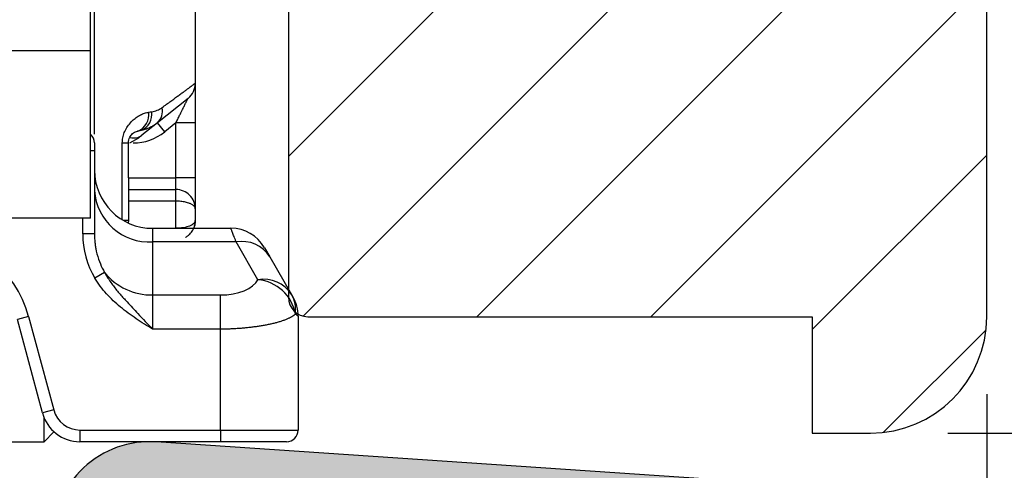
# Model space of a CAD drawing. Units: millimetres. Extents: x -32343 to -30579, y -6423 to -5176.
# Drawn here: x -30778 to -30752, y -5458 to -5446 of the extents above; entities that cross this region are included whole.
import ezdxf

# ---------------------------------------------------------------- set-up
doc = ezdxf.new("R2010")
doc.units = ezdxf.units.MM
doc.layers.get('0').update_dxf_attribs({"lineweight": 0})
doc.layers.get('DEFPOINTS').update_dxf_attribs({"lineweight": 0})
for name, color, linetype, lineweight in [('03 FRAME', 40, 'Continuous', 25), ('06 SASH HATCH', 40, 'Continuous', 0), ('09 ALUMINIUM', 55, 'Continuous', 25), ('10 ALUMINIUM HATCH', 55, 'Continuous', 0)]:
    doc.layers.add(name, color=color, linetype=linetype, lineweight=lineweight)
doc.styles.add('M1x2', font='arial.ttf', dxfattribs={"height": 6})
doc.dimstyles.new('M1x1 NY', dxfattribs={"dimtxt": 5, "dimasz": 5, "dimexe": 1, "dimexo": 2, "dimgap": 0.5, "dimtad": 1, "dimdec": 0, "dimdsep": 46, "dimtxsty": 'M1x2', "dimcen": -1, "dimclrd": 256, "dimclre": 256, "dimclrt": 256, "dimazin": 2, "dimtfac": 1, "dimtdec": 0, "dimtmove": 0, "dimatfit": 3, "dimfxl": 1, "dimtolj": 1, "dimarcsym": 0})

# ---------------------------------------------------------------- blocks, each defined once
blk = doc.blocks.new('*D29029')
at = {"lineweight": -2}
for p, q in [((-30752.80975903231, -5455.733823497371), (-30752.80975903231, -5491.053625005515)), ((-30872.80975903231, -5470.233825446655), (-30872.80975903231, -5491.053625005515)), ((-30867.80975903231, -5490.053625005515), (-30757.80975903231, -5490.053625005515))]:
    blk.add_line(p, q, dxfattribs=at)
for points in [[(-30867.80975903231, -5489.220291672182), (-30867.80975903231, -5490.886958338848), (-30872.80975903231, -5490.053625005515)], [(-30757.80975903231, -5490.886958338848), (-30757.80975903231, -5489.220291672182), (-30752.80975903231, -5490.053625005515)]]:
    blk.add_solid(points)
at = {"layer": 'DEFPOINTS', "color": 0}
for p in [(-30752.80975903231, -5453.733823497371), (-30872.80975903231, -5468.233825446655), (-30752.80975903231, -5490.053625005515)]:
    blk.add_point(p, dxfattribs=at)
at = {"insert": (-30812.80975903231, -5486.490625005515), "char_height": 6, "attachment_point": 5, "style": 'M1x2'}
blk.add_mtext('\\A1;120', dxfattribs=at)
blk = doc.blocks.new('*D29030')
at = {"lineweight": -2}
for p, q in [((-30753.80975903231, -5456.73382349737), (-30732.62183885613, -5456.73382349737)), ((-30733.62183885613, -5464.733825446654), (-30733.62183885613, -5461.73382349737)), ((-30757.38380060546, -5469.733825446654), (-30732.62183885613, -5469.733825446654))]:
    blk.add_line(p, q, dxfattribs=at)
for points in [[(-30732.7885055228, -5461.73382349737), (-30734.45517218946, -5461.73382349737), (-30733.62183885613, -5456.73382349737)], [(-30734.45517218946, -5464.733825446654), (-30732.7885055228, -5464.733825446654), (-30733.62183885613, -5469.733825446654)]]:
    blk.add_solid(points)
at = {"layer": 'DEFPOINTS', "color": 0}
for p in [(-30755.80975903231, -5456.73382349737), (-30733.62183885613, -5456.73382349737), (-30759.38380060546, -5469.733825446654)]:
    blk.add_point(p, dxfattribs=at)
at = {"insert": (-30737.18483885613, -5463.233824472012), "char_height": 6, "attachment_point": 5, "rotation": 90, "style": 'M1x2'}
blk.add_mtext('\\A1;13', dxfattribs=at)
blk = doc.blocks.new('*D29031')
at = {"lineweight": -2}
for p, q in [((-30752.46692640491, -5354.201818853051), (-30732.62183885613, -5354.201818853051)), ((-30733.62183885613, -5451.73382349737), (-30733.62183885613, -5359.201818853051)), ((-30753.80975903231, -5456.73382349737), (-30732.62183885613, -5456.73382349737))]:
    blk.add_line(p, q, dxfattribs=at)
for points in [[(-30732.7885055228, -5359.201818853051), (-30734.45517218946, -5359.201818853051), (-30733.62183885613, -5354.201818853051)], [(-30734.45517218946, -5451.73382349737), (-30732.7885055228, -5451.73382349737), (-30733.62183885613, -5456.73382349737)]]:
    blk.add_solid(points)
at = {"layer": 'DEFPOINTS', "color": 0}
for p in [(-30754.46692640491, -5354.201818853051), (-30733.62183885613, -5354.201818853051), (-30755.80975903231, -5456.73382349737)]:
    blk.add_point(p, dxfattribs=at)
at = {"insert": (-30737.18483885613, -5405.467821175211), "char_height": 6, "attachment_point": 5, "rotation": 90, "style": 'M1x2'}
blk.add_mtext('\\A1;103', dxfattribs=at)
blk = doc.blocks.new('rwrwewq')
at = {"color": 7, "linetype": 'Continuous', "lineweight": 25}
for p, q in [((-1.000000000000313, -7.014201346455081), (-1.000000000000313, -0.3401616293865004)), ((-0.9000000000000057, -9.167634107321817), (-0.9000000000000057, -3.491242378135553)), ((1.700000000000017, -5.890326354009176), (1.700000000000017, -7.850013930265789)), ((-1.000000000000313, -7.014201346455081), (-3.25, -7.014201346455081)), ((-1.000000000000313, -11.3270425917346), (-1.000000000000313, -7.014201346455081)), ((1.700000000000017, -7.850013930265845), (1.700000000000017, -8.874513808255074)), ((1.512347523777265, -8.240448334987263), (0.7239139881964434, -8.871195163451944)), ((0.7239139881962728, -8.871195163452114), (0.321185812327883, -9.193377704146826)), ((0.911322502462582, -9.105455806284965), (0.7239139881962728, -8.871195163452114)), ((1.199999999999989, -8.874513808255017), (0.911322502462582, -9.105455806284965)), ((1.700000000000017, -8.874513808255074), (1.199999999999989, -8.874513808255074)), ((1.199999999999989, -10.29032635400921), (1.199999999999989, -8.874513808255074)), ((1.700000000000017, -8.874513808255074), (1.700000000000017, -10.29032635400921)), ((0.2472887578973939, -9.079303264365365), (0.211415886645085, -9.083484551182664)), ((0.2121136037018516, -9.083288680337205), (0.3142952930854221, -9.061918224742442)), ((0.3127646316200412, -9.062487169029339), (0.2472887578977918, -9.079303264365365)), ((0.01518846123863682, -9.390326354009233), (0.2416809411625707, -9.256981601078962)), ((0.01518846123875051, -9.390326354009233), (0.2416809411626275, -9.256981601078962)), ((0.3211858123276841, -9.193377704146997), (0.2416809411625707, -9.256981601079076)), ((-0.9000000000000057, -9.590326354009164), (-1.000000000000313, -9.590326354009164)), ((-0.9000000000000057, -9.390326354009233), (-0.9000000000000057, -9.590326354009164)), ((-0.9000000000000057, -9.590326354009164), (-0.9000000000000057, -11.7319584484772)), ((-0.1819084898520771, -9.390326354009233), (-0.02508278236459205, -9.390326354009233)), ((-0.181908489852276, -11.37041194235746), (-0.181908489852276, -9.390326354009233)), ((-0.02508278236459205, -10.29032635400921), (-0.02508278236459205, -9.390326354009233)), ((-0.02508278236459205, -10.29032635400921), (-0.02508278236459205, -11.39032635400923)), ((-0.02508278236459205, -10.29032635400921), (1.199999999999989, -10.29032635400921)), ((1.199999999999989, -10.59032635400916), (1.199999999999989, -10.29032635400921)), ((1.700000000000017, -10.29032635400921), (1.199999999999989, -10.29032635400921)), ((1.700000000000017, -10.29032635400921), (1.700000000000017, -11.09032635400916)), ((-0.02508278236459205, -10.59032635400916), (1.199999999999989, -10.59032635400916)), ((1.199999999999989, -10.89032635400923), (1.199999999999989, -10.59032635400916)), ((1.199999999999989, -10.89032635400923), (-0.02508278236459205, -10.89032635400923)), ((1.199999999999989, -11.59032635400916), (1.199999999999989, -10.89032635400923)), ((1.700000000000017, -11.09032635400916), (1.700000000000017, -11.39032635400923)), ((-1.000000000000313, -11.3270425917346), (-3.25, -11.3270425917346)), ((-1.000000000000313, -11.32848113499989), (-3.25, -11.32848113499989)), ((-1.199999999999989, -11.7319584484772), (-1.200000000000017, -11.32848113499989)), ((-1.000000000000313, -11.32848113499989), (-1.000000000000313, -11.3270425917346)), ((-0.02508278236459205, -11.39032635400923), (-0.1483314773547875, -11.39032635400923)), ((-0.02508278236459205, -11.39032635400923), (-0.02891518717885333, -11.4521140347199)), ((0.5999999999999943, -11.59032635400916), (0.5999999999999943, -11.94148357543241)), ((0.5999999999999943, -11.59032635400916), (2.617949192431126, -11.59032635400916)), ((-0.9000000000000057, -11.7319584484772), (-1.199999999999989, -11.7319584484772)), ((0.5999999999999943, -11.94148357543241), (0.5999999999999943, -13.30823938017778)), ((2.753109669975515, -11.94148357543241), (0.5999999999999943, -11.94148357543241)), ((3.315342346467929, -12.91529913679278), (2.753109669975487, -11.94148357543241)), ((3.483974596215546, -12.09032635400916), (3.619135073759907, -12.32443116829137)), ((3.619135073759907, -12.32443116829131), (4.181367750250018, -13.29824672964759)), ((-0.6421967381727143, -12.7262017045602), (-0.8906360858072446, -12.87467844729429)), ((0.5999999999999943, -13.30823938017789), (0.5999999999999943, -14.19118697303679)), ((0.5999999999999943, -13.30823938017778), (2.349999999999994, -13.30823938017778)), ((2.349999999999994, -14.19118697303679), (2.349999999999994, -13.30823938017789)), ((4.181367750250018, -13.29824672964759), (4.216025403784414, -13.35827554644027)), ((-2.595407686390587, -13.86563302772208), (-2.885185434277332, -13.94327874125287)), ((-2.240535406207101, -16.34914539911171), (-2.885185434277332, -13.94327874125287)), ((-2.595407686390587, -13.86563302772208), (-1.950757658320384, -16.27149968558086)), ((4.349999999999994, -13.85827554644032), (4.349999999999994, -16.79032635400921)), ((2.349999999999994, -14.19118697303679), (0.5999999999999943, -14.19118697303679)), ((2.349999999999994, -16.79032635400921), (2.349999999999994, -14.19118697303679)), ((-1.950757658320384, -16.27149968558086), (-2.240535406207101, -16.34914539911171)), ((-2.199999999999989, -17.09032635400916), (-2.199999999999989, -16.46934161810884)), ((-2.199999999999989, -17.09032635400916), (-1.943426841947002, -16.83375319641675)), ((-1.274609579918007, -16.79032635400921), (2.349999999999994, -16.79032635400921)), ((-1.274609579918007, -16.79032635400921), (-1.274609579918007, -17.09032635400916)), ((2.349999999999994, -16.79032635400921), (4.349999999999994, -16.79032635400921)), ((2.349999999999994, -16.79032635400921), (2.349999999999994, -17.09032635400916)), ((-4.116117818584939, -17.09032635400916), (-2.199999999999989, -17.09032635400916)), ((2.349999999999994, -17.09032635400916), (-1.274609579918007, -17.09032635400916)), ((4.049999999999983, -17.09032635400916), (2.349999999999994, -17.09032635400916))]:
    blk.add_line(p, q, dxfattribs=at)
for centre, radius, start, end in [((1.199999999999989, -7.850013930265789), 0.5000000000000289, 308.6598082540987, 0), ((0.063654026967356, -8.667928611097409), 0.4412751791187116, 289.9619739897626, 9.284741830169006), ((0.1225847908478954, -8.642584426600706), 0.4609627804229037, 294.3664389407657, 7.19945646790045), ((0.4673989403408711, -8.582556208607116), 0.3861507685221693, 311.6276714937605, 15.28472056434514), ((0.09921894064186176, -8.090326354009164), 1.300000000000011, 270, 308.6598082540941), ((-1.199999999999989, -9.390326354009233), 0.3000000000000084, 0, 48.18968510430921), ((0.1045541717129765, -8.88643653123711), 0.3756889023417249, 257.0351589575575, 305.213516639711), ((0.5999999999999943, -10.09032635400916), 1.5, 180, 270), ((0.517348669400775, -10.52345376445771), 1.420436477728847, 183.7785971651561, 273.3357695466973), ((2.617949192431126, -12.59032635400916), 1, 29.99999999999973, 90), ((-5.299999999999983, -14.59032635400916), 2.800000000000018, 15.00000000000116, 90), ((2.899609497220951, -12.78089832405061), 0.8521028808663309, 32.3910491599455, 99.89990072676538), ((0.5741305470136524, -11.74687078835882), 1.561582885445607, 218.8394224874201, 270.9492152433642), ((3.461842173715979, -13.75471388540569), 0.8521028808615367, 32.39104916005478, 99.89990072699187), ((3.213848428099737, -13.9954510436898), 1.084909746216924, 10.47288877321145, 84.63209830571557), ((3.480829466790709, -13.69726122583972), 0.8062049706889756, 352.8042100218779, 29.66509122086989), ((3.349999999999994, -13.85827554644032), 1, 0, 29.99999999999973), ((-1.274609579918007, -16.09032635400916), 1, 195.0000000000011, 270), ((-1.274609579918007, -16.09032635400916), 0.700000000000017, 194.9999999999976, 270), ((4.049999999999983, -16.79032635400921), 0.3000000000000114, 270, 0)]:
    blk.add_arc(centre, radius, start, end, dxfattribs=at)
for centre, major_axis, ratio, start_param, end_param in [((0.5999999999999943, -11.7319584484772), (0, 2.038626091240275), 0.8829475928589238, 1.570796326794897, 2.16582726237148), ((2.349999999999994, -12.77652994851627), (1, 0), 0.5317094316614686, 4.712388980384697, 6.019140929292909)]:
    blk.add_ellipse(centre, major_axis=major_axis, ratio=ratio, start_param=start_param, end_param=end_param, dxfattribs=at)
for points, knots in [([(0.8398906884574444, -8.480760758730355), (0.8799354369447769, -8.451411676095802), (0.9595615005784168, -8.393053164437504), (1.069219770186578, -8.312842095794736), (1.170651448452901, -8.238696283949423), (1.263168481131203, -8.17108652250721), (1.346882125286839, -8.109889144657473), (1.421712659346923, -8.055137251923554), (1.487650537686278, -8.006822329956151), (1.544685392852585, -7.964947871705419), (1.592830715078065, -7.929510435376869), (1.632093485221304, -7.90052226994186), (1.662568182802289, -7.877940241242015), (1.684091972749741, -7.861925172244014), (1.697517470273397, -7.851883187470321), (1.699173726920804, -7.850636084711596), (1.700000000000074, -7.850013930265789)], [0, 0, 0, 0, 0.07599000384337175, 0.1511005839746531, 0.2253724576943497, 0.298847736661717, 0.3715699164203632, 0.443583857119882, 0.5149357547729607, 0.5856731024783524, 0.6558446411593213, 0.7255002995135393, 0.7946911230437144, 0.8634691922344233, 0.9318875301555336, 1, 1, 1, 1]), ([(1.200000000000045, -8.874513808255074), (1.216974564534326, -8.839826165242584), (1.249115780800508, -8.774145361851254), (1.294021724884857, -8.681439450019923), (1.333583382485955, -8.600688591595542), (1.367769257822232, -8.53192601445329), (1.396514102132898, -8.47492851630301), (1.427709662997046, -8.412636312945494), (1.459212859394853, -8.34787427404251), (1.488385117954351, -8.288241393196074), (1.508185640825417, -8.24848572881649), (1.511037611461546, -8.242978026784272), (1.512347523777265, -8.24044833498732)], [0, 0, 0, 0, 0.1409406094372845, 0.2668700336593332, 0.3778104342163785, 0.4737948952492637, 0.5548753888444896, 0.6211395972378823, 0.7456598349155532, 0.8473553265886952, 0.9298901836171347, 1, 1, 1, 1]), ([(-0.1819084898520487, -9.390326354009062), (-0.1812678474216511, -9.367596526994419), (-0.1799850698517673, -9.322083912035794), (-0.1697189369376417, -9.254555614853928), (-0.1533949737927855, -9.188138666595705), (-0.1305135738936372, -9.122859865424346), (-0.09004771233688302, -9.033766957955208), (-0.02271758100201282, -8.926569993480541), (0.07334014274388778, -8.819642557824807), (0.1781428663796021, -8.732075395238212), (0.2849574694907631, -8.666750944847252), (0.3933540497001218, -8.618824371556173), (0.4638628298781384, -8.60410095163303), (0.4991479352458157, -8.59673282780426)], [0, 0, 0, 0, 0.04848196481984962, 0.09707689354011988, 0.1466158710754802, 0.1978840887991641, 0.2515909423750427, 0.37135976915626, 0.5011672185388416, 0.6232546667027842, 0.7503654647463659, 0.875073985713569, 1, 1, 1, 1]), ([(0.5799132901123016, -8.584814809187321), (0.603787641476373, -8.580741431467175), (0.65106170714634, -8.572675657327181), (0.7179386101646799, -8.550106536628675), (0.7812539549861697, -8.520666758118352), (0.8204140025638935, -8.494015873218245), (0.8398906884574444, -8.480760758730582)], [0, 0, 0, 0, 0.2564111600716912, 0.5077247056855502, 0.7551613985788013, 1, 1, 1, 1]), ([(0.7239139881963013, -8.871195163452228), (0.7036489936278087, -8.88667172653959), (0.6598289557547616, -8.920137493250934), (0.5847607914205639, -8.966134570174631), (0.4896769765999807, -9.013248442661677), (0.3761924044084992, -9.054976132231332), (0.2902595197560629, -9.07119367685624), (0.2472887578975076, -9.079303264365478)], [0, 0, 0, 0, 0.1431876857791448, 0.3096220821868067, 0.4993205162063739, 0.7496350907734671, 0.9999999999999999, 0.9999999999999999, 0.9999999999999999, 0.9999999999999999]), ([(-0.02518084241870611, -9.390326354009176), (-0.0243001716989113, -9.375975291787313), (-0.01939229692814592, -9.295998502928342), (0.02449155191871455, -9.21454352659066), (0.1030066080560346, -9.118613153840158), (0.1741446290252782, -9.09555771414199), (0.2114674018156961, -9.08346160961571)], [0, 0, 0, 0, 0.06778638076821013, 0.3777655603748193, 0.673542863632254, 1, 1, 1, 1]), ([(1.700000000000017, -11.09032635400916), (1.700000000000017, -10.95905918987569), (1.646113194694038, -10.82933276751646), (1.460993586492606, -10.64421315931514), (1.331267164127439, -10.59032635400916), (1.199999999999989, -10.59032635400916)], [0, 0, 0, 0, 0.5, 0.5, 1, 1, 1, 1]), ([(1.700000000000017, -11.09032635400916), (1.699024960088622, -11.0808634076929), (1.697147655167129, -11.06264380920919), (1.68283894536998, -11.03707063971814), (1.662712613431978, -11.0141461766396), (1.638054320754122, -10.99390597973655), (1.610910460958479, -10.97634725177073), (1.582840357127367, -10.96144147221861), (1.533087230130064, -10.93951406117736), (1.451149101608024, -10.91509281257385), (1.328347514708099, -10.89431905009155), (1.242112234726136, -10.89163640161695), (1.200000000000017, -10.89032635400918)], [0, 0, 0, 0, 0.09427157793637674, 0.181506926175118, 0.2617118192405093, 0.3348943973293631, 0.401066106096496, 0.4602431882310023, 0.5124491630852724, 0.6832688408725879, 0.8453271454440272, 0.9999999999999999, 0.9999999999999999, 0.9999999999999999, 0.9999999999999999]), ([(1.700000000000017, -11.39032635400923), (1.700000000000017, -11.44283321966617), (1.646113194695459, -11.49472378860611), (1.460993586491242, -11.5687716318867), (1.331267164128462, -11.59032635236872), (1.199999999999989, -11.59032635400916)], [0, 0, 0, 0, 0.5, 0.5, 1, 1, 1, 1]), ([(1.443428711454629, -11.82559293900937), (1.464146393519371, -11.8128489558635), (1.504635382502755, -11.78794312944979), (1.556380546985707, -11.74136544007615), (1.599175305710475, -11.69185419721589), (1.632803184205272, -11.640965242655), (1.658128223867465, -11.5908283412075), (1.676208137201655, -11.54288019369545), (1.688304222504456, -11.49815291352041), (1.695568120525422, -11.45726739313778), (1.699376553075012, -11.42052777873369), (1.699801125340855, -11.39745414726633), (1.700000000000017, -11.38664618602473)], [0, 0, 0, 0, 0.1366739570277322, 0.2671047042390017, 0.3899494026771322, 0.5042740226272875, 0.6095322305353115, 0.705510118063237, 0.7922547507987378, 0.8700011343749069, 0.9391069973917254, 1, 1, 1, 1]), ([(1.700000000000017, -11.39032635400923), (1.697756963001126, -11.43104305985929), (1.693960125725596, -11.49996510911035), (1.667235138722077, -11.56408586846834), (1.65629832758529, -11.59032635400916)], [0, 0, 0, 0, 0.5907645853918979, 1, 1, 1, 1]), ([(2.753109669975544, -11.94148357543241), (2.743432407258041, -11.91632313727706), (2.724150354760695, -11.86619068727236), (2.69927691337287, -11.80138801882816), (2.677523739819975, -11.74471655426578), (2.659165382721341, -11.69692855744216), (2.64413481338579, -11.65788075597652), (2.632428987157539, -11.62756362079693), (2.624126188589344, -11.60614720328709), (2.61891932038148, -11.59279445902428), (2.618272025390269, -11.59114767417134), (2.617949192431155, -11.59032635400922)], [0, 0, 0, 0, 0.1141321640039588, 0.2274095932086483, 0.3398736021182319, 0.4515664079088218, 0.5625311080167287, 0.6728116535391356, 0.7824528183637334, 0.891500163983972, 0.9999999999999999, 0.9999999999999999, 0.9999999999999999, 0.9999999999999999]), ([(-0.8999999999999773, -11.7319584484772), (-0.8991899532484524, -11.77643409728756), (-0.8976558202474223, -11.86066573015523), (-0.8862551709999877, -11.97947931152095), (-0.8710281384321092, -12.08349015542018), (-0.8535346577517942, -12.17276827279625), (-0.8193682802035198, -12.31520948087365), (-0.7587033423526179, -12.5032380069062), (-0.6794337941708193, -12.65493954947857), (-0.6421967381726859, -12.7262017045602)], [0, 0, 0, 0, 0.1285195525852008, 0.2434008734944814, 0.3446436005353463, 0.4322479383003358, 0.5062149680016235, 0.7680433242106065, 1, 1, 1, 1]), ([(0.5999999999999943, -14.19118697303679), (0.4588155865718875, -14.10314239357848), (0.315171555414139, -14.01353829788792), (0.03643345448710988, -13.8264392834908), (-0.09972431961926986, -13.72816703609112), (-0.3587985291393636, -13.51515012413967), (-0.4807583000003035, -13.40086112181478), (-0.704185653379426, -13.15169603757448), (-0.8052784944743223, -13.0175034036875), (-0.8906360858072446, -12.87467844729429)], [0, 0, 0, 0, 0.25, 0.25, 0.5, 0.5, 0.75, 0.75, 1, 1, 1, 1]), ([(-0.6421967381727143, -12.7262017045602), (-0.6188592842762262, -12.76658534295228), (-0.5722947049759171, -12.84716170491049), (-0.4950159407184458, -12.96273067314382), (-0.4137111093467354, -13.07431373429739), (-0.3287172262417641, -13.1818932573326), (-0.2410725627806585, -13.28605199842644), (-0.1516096603912445, -13.3874481082027), (0.001110188211470131, -13.55468385492856), (0.2487600710734057, -13.82269624904916), (0.472063725137815, -14.0569672369939), (0.5999999999999943, -14.19118697303679)], [0, 0, 0, 0, 0.07262218762728902, 0.1449010517485297, 0.2167696593392364, 0.2881830587744789, 0.3591236035211895, 0.4296044331139947, 0.4996715662578213, 0.7133492674412124, 1, 1, 1, 1]), ([(4.280684692931203, -13.79824672964759), (4.267122191470861, -13.81050941768336), (4.240215428052011, -13.83483747005783), (4.187716937019133, -13.8695340751259), (4.127508861309849, -13.90253016875283), (4.059381158471041, -13.93372332173027), (3.984264479591417, -13.96314031874516), (3.902796743838849, -13.99077416981436), (3.815690209662279, -14.0166267096709), (3.72362867176426, -14.04069746688327), (3.627288113165747, -14.0629865709347), (3.527325798312489, -14.08349399345769), (3.424378282888568, -14.10221974359644), (3.319057754872546, -14.11916382529557), (3.211949447058515, -14.13432621654681), (3.10360937851803, -14.14770698847377), (2.994562587391812, -14.1593058592531), (2.885301778570891, -14.16912381355843), (2.776286369222845, -14.17715722436719), (2.667941900574107, -14.18341916909083), (2.560659778366215, -14.18786213518132), (2.454797337901795, -14.19065822182921), (2.384703089288195, -14.19101187984518), (2.349999999999994, -14.19118697303679)], [0, 0, 0, 0, 0.05636158916562668, 0.1118162420126916, 0.1663679638649508, 0.2200209630566754, 0.2727796637784267, 0.3246487198558914, 0.3756330295323775, 0.4257377513303393, 0.4749683210719273, 0.5233304701431079, 0.5708302450903819, 0.617474028643225, 0.663268562258919, 0.7082209702893443, 0.7523387858710185, 0.7956299786400227, 0.8381029843718771, 0.8797667366423428, 0.9206307005979474, 0.9607049089137796, 1, 1, 1, 1]), ([(4.349999999999994, -13.85827554644027), (4.349465955772246, -13.85781041434205), (4.348395502153807, -13.85687809017924), (4.339774323324832, -13.84939673710392), (4.325886837080134, -13.83736980405905), (4.306682399842856, -13.82075347289441), (4.28938002394483, -13.80577445442867), (4.280684692931203, -13.79824672964759)], [0, 0, 0, 0, 0.1974489372769147, 0.3957723319134663, 0.5953753319128167, 0.7966553584298977, 1, 1, 1, 1])]:
    blk.add_open_spline(points, degree=3, knots=knots, dxfattribs=at)
blk.add_open_spline([(0.4991479352456452, -8.596732827804317), (0.526471355826061, -8.592483000006496), (0.5533954529346943, -8.588454210328393), (0.5799132901119606, -8.584814809187264)], degree=3, dxfattribs=at)

msp = doc.modelspace()

# ---------------------------------------------------------------- hatches: boundary and pattern name
at = {"layer": '06 SASH HATCH'}
h = msp.add_hatch(dxfattribs=at)
h.set_pattern_fill('ANSI31', color=256, style=0)
h.set_pattern_definition([(45, (955.9807726605104, -4798.991575452588), (-2.245064030267288, 2.245064030267288), [])])
h.paths.add_polyline_path([(-30752.80975903231, -5425.983796794491), (-30752.80975903232, -5378.396932949823, 0.3788661086998885), (-30754.56602034549, -5376.411840646538), (-30800.80975903232, -5370.733823497371), (-30803.30975903231, -5370.733823497371, -0.4142135623784787), (-30804.8097590323, -5369.233823497371), (-30804.80975903232, -5355.733823497378, 0.4142135623762184), (-30805.80975903232, -5354.73382349737, 0.06554346281582504), (-30806.06857807741, -5354.767897671081), (-30807.2845039037, -5355.093704014292, 0.1713316445996264), (-30807.78424632886, -5355.95834716024, -0.3308290260340691), (-30808.65933122822, -5356.768857301469, 0.3336511523873864), (-30813.92073795623, -5361.691934431348), (-30814.68632455501, -5366.033791790313, -0.2835093783498887), (-30815.38400788278, -5366.818036907551, 0.3312708873043473), (-30816.80975903231, -5368.73382349737), (-30816.8097590323, -5452.256151751128, 0.4142135623827661), (-30815.30975903232, -5453.756151751122), (-30812.80975903232, -5453.756151751122), (-30812.80975903231, -5445.756151751124), (-30809.80975903231, -5445.756151751124), (-30809.80975903232, -5453.733824164945), (-30793.30975956999, -5453.733824164942, 0.4142135682097876), (-30792.80975957, -5453.23382415496), (-30792.80975903232, -5412.733823497387), (-30770.80975903232, -5412.733823497365), (-30770.8097593444, -5453.233824315859), (-30770.8097590323, -5453.234383089864, 0.4138861895511122), (-30770.30975959774, -5453.733824418261), (-30757.3097602989, -5453.733831004572), (-30757.30976029891, -5456.733827372499), (-30757.25499445279, -5456.733827278473), (-30755.80973673943, -5456.733824924554), (-30755.80965368012, -5456.733830240821, 0.4142018091070178), (-30752.80975903233, -5453.733822245372), (-30752.80975903232, -5449.35880704649), (-30752.8097590323, -5444.983790595608)])
h.paths.add_polyline_path([(-30814.68632455501, -5366.033791790313), (-30813.92073795623, -5361.691934431348, -0.3336511523873864), (-30808.65933122822, -5356.768857301469, 0.3308290260340691), (-30807.78424632886, -5355.95834716024, -0.1713316445996264), (-30807.2845039037, -5355.093704014292), (-30814.58621616761, -5357.050191918772, 0.3394542588645557), (-30816.80975903231, -5359.947969397639), (-30816.80975903231, -5368.73382349737, -0.3312708873043473), (-30815.38400788278, -5366.818036907551, 0.2835093783498887)], flags=16)
at = {"layer": '10 ALUMINIUM HATCH'}
msp.add_hatch(color=256, dxfattribs=at).paths.add_polyline_path([(-30779.38380060547, -5463.433825446655), (-30779.38380060547, -5456.955604752216, 0.9999999999999999), (-30784.38380060547, -5456.955604752216), (-30784.38380060547, -5463.433825446655, -0.4142135623549147), (-30784.68380060547, -5463.733825446654), (-30786.58380060547, -5463.733825446654, -0.4142135623763583), (-30786.88380060547, -5463.433825446655), (-30786.88380060547, -5459.455604752216, 0.4142135623724355), (-30789.38380060548, -5456.955604752216), (-30820.18156831064, -5456.955604752216, 0.4142135623768784), (-30820.48156831065, -5457.255604752216), (-30820.48156831065, -5458.222876807253, 0.3788225669186567), (-30820.21817446491, -5458.520635080808), (-30815.36262482611, -5459.117572311101, 0.4142135623776084), (-30815.13971520756, -5458.943470898233), (-30815.12751315615, -5458.844218140397, -0.4142135623778135), (-30814.9046035376, -5458.670116727529, 0.1970114553997626), (-30814.75824584855, -5458.630128145661, -0.4099338851980044), (-30814.47957464381, -5458.664387751574, 0.4099357322437668), (-30814.20090243641, -5458.698646586099, -0.4099375792888666), (-30813.92222944302, -5458.732906411908, 0.4099375792998527), (-30813.64355644964, -5458.767166237715, -0.4099375792941859), (-30813.36488345626, -5458.801426063523, 0.409937579288981), (-30813.08621046288, -5458.835685889331, -0.409937579289724), (-30812.80753746949, -5458.869945715139, 0.4099375792934226), (-30812.52886447611, -5458.904205540946, -0.4099375792888463), (-30812.25019148273, -5458.938465366755, 0.409937579299873), (-30811.97151848935, -5458.972725192562, -0.4099375792941454), (-30811.69284549597, -5459.006985018371, 0.4099375792890215), (-30811.41417250259, -5459.041244844178, -0.4099375792897038), (-30811.1354995092, -5459.075504669987, 0.4099375792894234), (-30810.85682651581, -5459.109764495794, -0.409937579285283), (-30810.57815352243, -5459.144024321602, 0.4099375792998933), (-30810.29948052905, -5459.178284147411, -0.4099375792976682), (-30810.02080753567, -5459.212543973218, 0.4099375792939055), (-30809.7421345423, -5459.246803799026, -0.4099375792888595), (-30809.46346154891, -5459.281063624834, 0.4099375792898658), (-30809.18478855552, -5459.315323450642, -0.4099375792840368), (-30808.90611556214, -5459.34958327645, 0.4099375793007375), (-30808.62744256876, -5459.383843102258, -0.4099375792968239), (-30808.34876957538, -5459.418102928066, 0.4099375792943479), (-30808.070096582, -5459.452362753873, -0.4099375792882988), (-30807.79142358862, -5459.48662257968, 0.4099375792890013), (-30807.51275059523, -5459.520882405488, -0.4099375792853032), (-30807.23407760185, -5459.555142231296, 0.4099375792994508), (-30806.95540460847, -5459.589402057104, -0.4099375792989143), (-30806.67673161508, -5459.623661882912, 0.4099375792973879), (-30806.3980586217, -5459.65792170872, -0.4099375792945675), (-30806.11938562832, -5459.692181534528, 0.4099375792890013), (-30805.84071263494, -5459.726441360335, -0.4099375792901258), (-30805.56203964156, -5459.760701186144, 0.409937579293041), (-30805.28336664818, -5459.794961011951, -0.4099375792985124), (-30805.00469365479, -5459.829220837759, 0.4099375792969859), (-30804.72602066141, -5459.863480663567, -0.4099375792945675), (-30804.44734766803, -5459.897740489375, 0.4099375792890013), (-30804.16867467465, -5459.932000315182, -0.4099375792901056), (-30803.89000168127, -5459.966260140991, 0.4099375792877419), (-30803.61132868788, -5460.000519966798, -0.4099375792949218), (-30803.3326556945, -5460.034779792608, 0.4099391741157898), (-30803.05398297416, -5460.069039263512, -0.4099460579179564), (-30802.77530660569, -5460.103299284563, 0.4099402910695756), (-30802.49663341006, -5460.137559354924, -0.4099460579173434), (-30802.21795704159, -5460.171819375975, 0.4099402910695756), (-30801.93928384596, -5460.206079446336, -0.4099460579181066), (-30801.66060747749, -5460.240339467387, 0.4099402910645771), (-30801.38193428186, -5460.274599537748, -0.4099460579164148), (-30801.10325791339, -5460.308859558803, 0.4099386962544235), (-30800.82458444471, -5460.343119984065, -0.4097233751395821), (-30800.54601519295, -5460.377367055945, 0.1970130980644482), (-30800.41370089128, -5460.451616235008, -0.4142135623427556), (-30800.23959947843, -5460.674525853554), (-30800.2638810753, -5460.872034892966, 0.4142135624152406), (-30800.17595639853, -5460.984608684511), (-30795.32040675973, -5461.581545914805, 0.4505129579330567), (-30794.98380060547, -5461.28378764125), (-30794.98380060547, -5460.255604752213, -0.4142135623796792), (-30794.68380060546, -5459.955604752216), (-30790.28380060547, -5459.955604752216, -0.4142135623838961), (-30789.98380060547, -5460.255604752213), (-30789.98380060547, -5466.433825446655, 0.4142135623723697), (-30789.68380060546, -5466.733825446654), (-30789.08380060547, -5466.733825446654, 0.4142135623535923), (-30788.88380060546, -5466.533825446653), (-30788.88380060547, -5466.433825446655, -0.4142135623932887), (-30788.68380060547, -5466.233825446654, 0.1800735272265954), (-30788.5530313747, -5466.185150951061, -0.3722167310054624), (-30788.29149291316, -5466.185150951062, 0.3722167310010768), (-30788.02995445163, -5466.185150951062, -0.3722167310089786), (-30787.76841599009, -5466.185150951062, 0.3722167310006421), (-30787.50687752855, -5466.185150951062, -0.3722167310107173), (-30787.24533906701, -5466.185150951062, 0.3722167309997727), (-30786.98380060547, -5466.185150951063, -0.3722167310098479), (-30786.72226214393, -5466.185150951062, 0.3722167310006421), (-30786.4607236824, -5466.185150951063, -0.3722167310107173), (-30786.19918522086, -5466.185150951062, 0.3722167310019849), (-30785.93764675931, -5466.185150951062, -0.3722167310072011), (-30785.67610829778, -5466.185150951063, 0.3722167309981114), (-30785.41456983624, -5466.185150951063, -0.3722167310136826), (-30785.1530313747, -5466.185150951064, 0.3722167310019849), (-30784.89149291316, -5466.185150951063, -0.3722167310098092), (-30784.62995445163, -5466.185150951064, 0.3722167310011155), (-30784.36841599009, -5466.185150951064, -0.3722167310106786), (-30784.10687752855, -5466.185150951065, 0.3722167310037237), (-30783.84533906701, -5466.185150951065, -0.3722167310072398), (-30783.58380060547, -5466.185150951065, 0.3722167309985074), (-30783.32226214393, -5466.185150951066, -0.372216731012852), (-30783.06072368239, -5466.185150951066, 0.3722167310032501), (-30782.79918522085, -5466.185150951067, -0.3722167310029317), (-30782.53764675931, -5466.185150951067, 0.3722167310093358), (-30782.27610829778, -5466.185150951067, -0.3722167310067664), (-30782.01456983624, -5466.185150951068, 0.3722167310041583), (-30781.7530313747, -5466.185150951068, -0.3722167310067664), (-30781.49149291317, -5466.185150951069, 0.3722167310041583), (-30781.22995445162, -5466.185150951069, -0.3722167310054624), (-30780.96841599008, -5466.185150951069, 0.3722167310054624), (-30780.70687752855, -5466.185150951069, -0.3722167310002849), (-30780.44533906701, -5466.18515095107, 0.3722167310089011), (-30780.18380060547, -5466.185150951071, -0.3722167310058971), (-30779.92226214393, -5466.185150951071, 0.3722167310054624), (-30779.66072368239, -5466.185150951071, -0.3722167310054624), (-30779.39918522086, -5466.185150951071, 0.3722167310058971), (-30779.13764675932, -5466.185150951072, -0.3722167310054624), (-30778.87610829778, -5466.185150951072, 0.3722167310058971), (-30778.61456983624, -5466.185150951073, -0.3722167310002849), (-30778.3530313747, -5466.185150951073, 0.3722167310110746), (-30778.09149291316, -5466.185150951073, -0.3722167310058971), (-30777.82995445162, -5466.185150951073, 0.3722167310054624), (-30777.56841599009, -5466.185150951073, -0.3722167310058971), (-30777.30687752855, -5466.185150951074, 0.3722167310054624), (-30777.04533906701, -5466.185150951074, -0.3722167310058971), (-30776.78380060547, -5466.185150951074, 0.3722167310058971), (-30776.52226214394, -5466.185150951075, -0.3722167310002849), (-30776.26072368239, -5466.185150951075, 0.3722167310110746), (-30775.99918522086, -5466.185150951076, -0.372216731005501), (-30775.73764675932, -5466.185150951076, 0.3722167310054236), (-30775.47610829778, -5466.185150951076, -0.3722167310098479), (-30775.21456983624, -5466.185150951062, 0.1800735271988036), (-30775.08380060547, -5466.233825446654, -0.4142135623659136), (-30774.88380060546, -5466.433825446654), (-30774.88380060546, -5466.533825446659, 0.4142135624140409), (-30774.68380060547, -5466.733825446654), (-30774.08380060547, -5466.733825446654, 0.4142135623544114), (-30773.78380060547, -5466.433825446654), (-30773.78380060547, -5460.317954521779, -0.4340261223187407), (-30773.4636655157, -5460.018630987523), (-30767.5636655157, -5460.415516016718, -0.3946747335151658), (-30767.28380060547, -5460.714839550976), (-30767.28380060547, -5465.787236295171, 0.3788225669064657), (-30767.02040675973, -5466.084994568725), (-30764.62040675973, -5466.380048570698, 0.4505129579340226), (-30764.28380060547, -5466.082290297144), (-30764.28380060547, -5461.170912413599, -0.4340261223168756), (-30763.75024212253, -5460.672039856504), (-30761.8502421225, -5460.799850289635, -0.3946747335175452), (-30761.38380060545, -5461.29872284673), (-30761.38380060545, -5461.867121486652, 0.394674733524196), (-30760.91735908841, -5462.365994043746), (-30759.4173590884, -5462.466897017271, 0.4340261223073655), (-30758.88380060545, -5461.968024460176), (-30758.88380060545, -5458.460114523837, 0.3946747335176918), (-30759.3502421225, -5457.961241966742), (-30774.21600819073, -5456.961241966742, 0.4340261223179702), (-30776.88380060547, -5459.455604752216), (-30776.88380060547, -5463.433825446655, -0.4142135623549147), (-30777.18380060547, -5463.733825446654), (-30779.08380060547, -5463.733825446654, -0.4142135623792004)])

# ---------------------------------------------------------------- linework, layer by layer
at = {"layer": '03 FRAME'}
for points in [[(-30816.80975903231, -5359.947969397644), (-30816.8097590323, -5452.256151751126, 0.4142135623787146), (-30815.30975903231, -5453.756151751124), (-30812.80975903231, -5453.756151751124), (-30812.80975903231, -5445.756151751124), (-30809.80975903231, -5445.756151751124), (-30809.80975903231, -5453.733824164945), (-30793.30975957, -5453.733824164942, 0.4142135803938218), (-30792.80975957, -5453.233824134182), (-30792.80975903232, -5412.733823497369), (-30770.80975903232, -5412.733823497367), (-30770.80975934441, -5453.23382429822), (-30770.80975903231, -5453.234383076915, 0.4138861971484903), (-30770.30975959773, -5453.733824418259), (-30757.3097602989, -5453.733831004571), (-30757.3097602989, -5456.73382735077), (-30755.80972976781, -5456.733825370549, 0.4142102637070608), (-30752.80975903231, -5453.733823497367), (-30752.80975903231, -5444.983790595608), (-30752.80975903231, -5425.983796794491), (-30752.80975903231, -5378.396932949821, 0.3788661086932338)], [(-30816.80975903231, -5368.733823497373), (-30816.80975903231, -5452.256151751126, 0.414213562377236), (-30815.30975903231, -5453.756151751124), (-30812.80975903232, -5453.756151751124), (-30812.80975903231, -5445.756151751124), (-30809.80975903232, -5445.756151751124), (-30809.80975903232, -5453.733824164945), (-30793.30975957001, -5453.733824164942, 0.4142135730970735), (-30792.80975957001, -5453.233824146648), (-30792.80975903232, -5412.733823497369), (-30770.80975903232, -5412.733823497367), (-30770.80975934441, -5453.233824333496), (-30770.80975903231, -5453.234383076924, 0.4138861971419304), (-30770.30975959775, -5453.733824418259), (-30757.3097602989, -5453.733831004571), (-30757.3097602989, -5456.733827401473), (-30755.8097506709, -5456.733824032563), (-30755.80965368013, -5456.733830240821, 0.4142016998047302), (-30752.80975903232, -5453.733823364905), (-30752.80975903232, -5449.35880704649), (-30752.80975903231, -5444.983790595608), (-30752.80975903232, -5425.983796794492), (-30752.80975903231, -5378.396932949818, 0.378866108695283)]]:
    msp.add_lwpolyline(points, format="xyb", dxfattribs=at)
at = {"layer": '09 ALUMINIUM'}
msp.add_lwpolyline([(-30759.3502421225, -5457.961241966742), (-30774.21600819074, -5456.961241966742, 0.4340261223186311), (-30776.88380060547, -5459.455604752216)], format="xyb", dxfattribs=at)

# ---------------------------------------------------------------- block references
msp.add_blockref('rwrwewq', (-30774.90975903231, -5439.865278398207))

# ---------------------------------------------------------------- dimensions: what is measured, and where the dimension line sits
for base, p1, p2, picture, middle in [((-30733.62183885613, -5354.201818853051), (-30755.80975903231, -5456.73382349737), (-30754.46692640491, -5354.201818853051), '*D29031', (-30737.18483885613, -5405.467821175211)), ((-30733.62183885613, -5456.73382349737), (-30759.38380060546, -5469.733825446654), (-30755.80975903231, -5456.73382349737), '*D29030', (-30737.18483885613, -5463.233824472012))]:
    dim = msp.add_linear_dim(base=base, p1=p1, p2=p2, angle=90, dimstyle='M1x1 NY')
    dim.commit()
    dim.dimension.update_dxf_attribs({"geometry": picture, "text_midpoint": middle})
dim = msp.add_linear_dim(base=(-30752.80975903231, -5490.053625005515), p1=(-30872.80975903231, -5468.233825446655), p2=(-30752.80975903231, -5453.733823497371), dimstyle='M1x1 NY')
dim.commit()
dim.dimension.update_dxf_attribs({"geometry": '*D29029', "text_midpoint": (-30812.80975903231, -5486.490625005515)})

doc.saveas('drawing.dxf')
